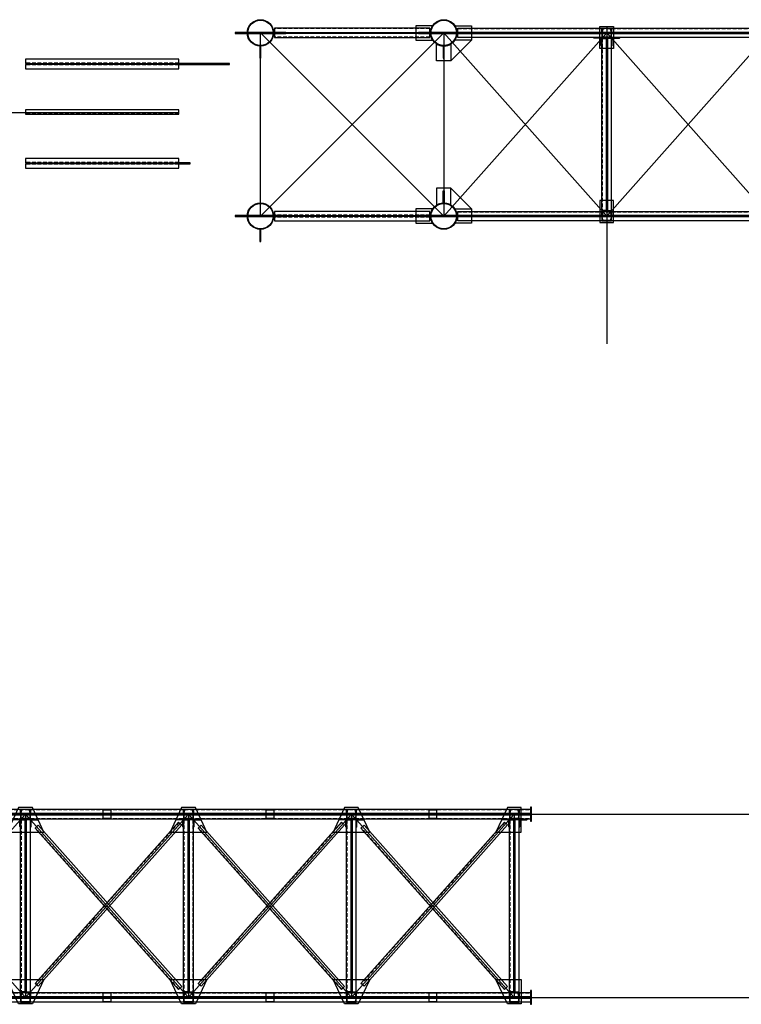
# Model space of a CAD drawing. Units: inches. Extents: x 3221622 to 3744484, y -1232331 to -971684.
# Drawn here: x 3361315 to 3370173, y -1092642 to -1080553 of the extents above; entities that cross this region are included whole.
import ezdxf

# ---------------------------------------------------------------- set-up
doc = ezdxf.new("R2010")
doc.units = ezdxf.units.IN
doc.header["$MEASUREMENT"] = 0
doc.linetypes.add('A-GN-S401_Standard Details (1 of 3)$0$A-MIS-DET-01$0$HIDDEN', pattern=[0.375, 0.25, -0.125])

msp = doc.modelspace()

# ---------------------------------------------------------------- linework, layer by layer
at = {"color": 5, "ltscale": 500}
for points in [[(3366349, -1080708.6), (3366349, -1080656.6), (3364443, -1080656.6), (3364443, -1080708.6)], [(3366693, -1080708.6), (3366693, -1080656.6), (3374721, -1080656.6), (3374721, -1080708.6)], [(3366349, -1080772.6), (3366349, -1080720.6), (3364443, -1080720.6), (3364443, -1080772.6)], [(3366693, -1080772.6), (3366693, -1080720.6), (3374721, -1080720.6), (3374721, -1080772.6)], [(3368461, -1080782.6), (3368513, -1080782.6), (3368513, -1082896.6), (3368461, -1082896.6)], [(3368581, -1080782.6), (3368529, -1080782.6), (3368529, -1082896.6), (3368581, -1082896.6)], [(3363266.9, -1081090.2), (3363266.9, -1081038.2), (3361386.9, -1081038.2), (3361386.9, -1081090.2)], [(3363266.9, -1081154.2), (3363266.9, -1081102.2), (3361386.9, -1081102.2), (3361386.9, -1081154.2)], [(3363266.9, -1081711.3), (3363266.9, -1081659.3), (3361386.9, -1081659.3), (3361386.9, -1081711.3)], [(3363266.9, -1082309.9), (3363266.9, -1082257.9), (3361386.9, -1082257.9), (3361386.9, -1082309.9)], [(3363266.9, -1082373.9), (3363266.9, -1082321.9), (3361386.9, -1082321.9), (3361386.9, -1082373.9)], [(3366349, -1082958.6), (3366349, -1082906.6), (3364443, -1082906.6), (3364443, -1082958.6)], [(3366349, -1083022.6), (3366349, -1082970.6), (3364443, -1082970.6), (3364443, -1083022.6)], [(3366693, -1082958.6), (3366693, -1082906.6), (3374721, -1082906.6), (3374721, -1082958.6)], [(3366693, -1083022.6), (3366693, -1082970.6), (3374721, -1082970.6), (3374721, -1083022.6)], [(3359558.9, -1090299.3), (3359558.9, -1090247.3), (3367586.9, -1090247.3), (3367586.9, -1090299.3)], [(3361301.9, -1090227.3), (3361161.9, -1090527.3), (3361611.9, -1090527.3), (3361471.9, -1090227.3), (3361301.9, -1090227.3)], [(3363301.9, -1090227.3), (3363161.9, -1090527.3), (3363611.9, -1090527.3), (3363471.9, -1090227.3), (3363301.9, -1090227.3)], [(3365301.9, -1090227.3), (3365161.9, -1090527.3), (3365611.9, -1090527.3), (3365471.9, -1090227.3), (3365301.9, -1090227.3)], [(3367301.9, -1090227.3), (3367161.9, -1090527.3), (3367471.9, -1090527.3), (3367471.9, -1090227.3), (3367301.9, -1090227.3)], [(3367598.9, -1090392.3), (3367598.9, -1090222.3), (3367586.9, -1090222.3), (3367586.9, -1090392.3)], [(3359558.9, -1090367.3), (3359558.9, -1090315.3), (3367586.9, -1090315.3), (3367586.9, -1090367.3)], [(3362336.9, -1090357.3), (3362436.9, -1090357.3), (3362436.9, -1090257.3), (3362336.9, -1090257.3)], [(3364336.9, -1090357.3), (3364436.9, -1090357.3), (3364436.9, -1090257.3), (3364336.9, -1090257.3)], [(3366336.9, -1090357.3), (3366436.9, -1090357.3), (3366436.9, -1090257.3), (3366336.9, -1090257.3)], [(3361326.9, -1090377.3), (3361378.9, -1090377.3), (3361378.9, -1092487.3), (3361326.9, -1092487.3)], [(3361446.9, -1090377.3), (3361394.9, -1090377.3), (3361394.9, -1092487.3), (3361446.9, -1092487.3)], [(3363264.6, -1090405.7), (3363303.5, -1090440.3), (3361542.9, -1092420.9), (3361504, -1092386.4)], [(3363264.6, -1092458.8), (3363303.5, -1092424.3), (3361542.9, -1090443.7), (3361504, -1090478.2)], [(3363326.9, -1090377.3), (3363378.9, -1090377.3), (3363378.9, -1092487.3), (3363326.9, -1092487.3)], [(3363446.9, -1090377.3), (3363394.9, -1090377.3), (3363394.9, -1092487.3), (3363446.9, -1092487.3)], [(3365264.6, -1090405.7), (3365303.5, -1090440.3), (3363542.9, -1092420.9), (3363504, -1092386.4)], [(3365264.6, -1092458.8), (3365303.5, -1092424.3), (3363542.9, -1090443.7), (3363504, -1090478.2)], [(3365326.9, -1090377.3), (3365378.9, -1090377.3), (3365378.9, -1092487.3), (3365326.9, -1092487.3)], [(3365446.9, -1090377.3), (3365394.9, -1090377.3), (3365394.9, -1092487.3), (3365446.9, -1092487.3)], [(3367264.6, -1090405.7), (3367303.5, -1090440.3), (3365542.9, -1092420.9), (3365504, -1092386.4)], [(3367264.6, -1092458.8), (3367303.5, -1092424.3), (3365542.9, -1090443.7), (3365504, -1090478.2)], [(3367326.9, -1090377.3), (3367378.9, -1090377.3), (3367378.9, -1092487.3), (3367326.9, -1092487.3)], [(3367446.9, -1090377.3), (3367394.9, -1090377.3), (3367394.9, -1092487.3), (3367446.9, -1092487.3)], [(3361301.9, -1092637.3), (3361161.9, -1092337.3), (3361611.9, -1092337.3), (3361471.9, -1092637.3), (3361301.9, -1092637.3)], [(3363301.9, -1092637.3), (3363161.9, -1092337.3), (3363611.9, -1092337.3), (3363471.9, -1092637.3), (3363301.9, -1092637.3)], [(3365301.9, -1092637.3), (3365161.9, -1092337.3), (3365611.9, -1092337.3), (3365471.9, -1092637.3), (3365301.9, -1092637.3)], [(3367301.9, -1092637.3), (3367161.9, -1092337.3), (3367471.9, -1092337.3), (3367471.9, -1092637.3), (3367301.9, -1092637.3)], [(3359558.9, -1092549.3), (3359558.9, -1092497.3), (3367586.9, -1092497.3), (3367586.9, -1092549.3)], [(3362336.9, -1092607.3), (3362436.9, -1092607.3), (3362436.9, -1092507.3), (3362336.9, -1092507.3)], [(3364336.9, -1092607.3), (3364436.9, -1092607.3), (3364436.9, -1092507.3), (3364336.9, -1092507.3)], [(3366336.9, -1092607.3), (3366436.9, -1092607.3), (3366436.9, -1092507.3), (3366336.9, -1092507.3)], [(3367598.9, -1092642.3), (3367598.9, -1092472.3), (3367586.9, -1092472.3), (3367586.9, -1092642.3)], [(3359558.9, -1092617.3), (3359558.9, -1092565.3), (3367586.9, -1092565.3), (3367586.9, -1092617.3)]]:
    msp.add_lwpolyline(points, close=True, dxfattribs=at)
at = {"color": 171, "linetype": 'A-GN-S401_Standard Details (1 of 3)$0$A-MIS-DET-01$0$HIDDEN', "ltscale": 180}
for points in [[(3366349, -1080661.6), (3364443, -1080661.6)], [(3366693, -1080661.6), (3374721, -1080661.6)], [(3366349, -1080767.6), (3364443, -1080767.6)], [(3366693, -1080767.6), (3374721, -1080767.6)], [(3368466, -1080782.6), (3368466, -1082896.6)], [(3368576, -1080782.6), (3368576, -1082896.6)], [(3363266.9, -1081085.2), (3361386.9, -1081085.2)], [(3363266.9, -1081107.2), (3361386.9, -1081107.2)], [(3363266.9, -1081706.3), (3361386.9, -1081706.3)], [(3363266.9, -1082304.9), (3361386.9, -1082304.9)], [(3363266.9, -1082326.9), (3361386.9, -1082326.9)], [(3366349, -1082953.6), (3364443, -1082953.6)], [(3366349, -1082975.6), (3364443, -1082975.6)], [(3366693, -1082911.6), (3374721, -1082911.6)], [(3366693, -1083017.6), (3374721, -1083017.6)], [(3359558.9, -1090252.3), (3367586.9, -1090252.3)], [(3359558.9, -1090362.3), (3367586.9, -1090362.3)], [(3361331.9, -1090377.3), (3361331.9, -1092487.3)], [(3361441.9, -1090377.3), (3361441.9, -1092487.3)], [(3363268.3, -1090409.1), (3361507.8, -1092389.7)], [(3363268.3, -1092455.5), (3361507.8, -1090474.9)], [(3363331.9, -1090377.3), (3363331.9, -1092487.3)], [(3363441.9, -1090377.3), (3363441.9, -1092487.3)], [(3365268.3, -1090409.1), (3363507.8, -1092389.7)], [(3365268.3, -1092455.5), (3363507.8, -1090474.9)], [(3365331.9, -1090377.3), (3365331.9, -1092487.3)], [(3365441.9, -1090377.3), (3365441.9, -1092487.3)], [(3367268.3, -1090409.1), (3365507.8, -1092389.7)], [(3367268.3, -1092455.5), (3365507.8, -1090474.9)], [(3367331.9, -1090377.3), (3367331.9, -1092487.3)], [(3367441.9, -1090377.3), (3367441.9, -1092487.3)], [(3359558.9, -1092502.3), (3367586.9, -1092502.3)], [(3359558.9, -1092612.3), (3367586.9, -1092612.3)]]:
    msp.add_lwpolyline(points, dxfattribs=at)
at = {"color": 5, "ltscale": 500}
for points in [[(3366384.9, -1080626.6), (3366179, -1080626.6), (3366179, -1080802.6), (3366384.9, -1080802.6, -0.1351158), (3366359.1, -1080720.6), (3366209, -1080720.6), (3366209, -1080708.6), (3366359.1, -1080708.6, -0.1351158), (3366384.9, -1080626.6)], [(3366657, -1080626.6), (3366863, -1080626.6), (3366863, -1080802.6), (3366657, -1080802.6, 0.1351158), (3366682.8, -1080720.6), (3366833, -1080720.6), (3366833, -1080708.6), (3366682.8, -1080708.6, 0.1351158), (3366657, -1080626.6)], [(3368461, -1080708.6), (3368461, -1080656.6), (3368581, -1080656.6), (3368581, -1080708.6, -0.3639702), (3368578, -1080706.1), (3368569.2, -1080667.6, 0.3639702), (3368561.8, -1080661.4), (3368480.1, -1080661.4, 0.3639702), (3368472.7, -1080667.6), (3368463.9, -1080706.1, -0.3639702), (3368461, -1080708.6)], [(3368461, -1080720.6), (3368461, -1080772.6), (3368581, -1080772.6), (3368581, -1080720.6, 0.3639702), (3368578, -1080723.1), (3368569.2, -1080761.6, -0.3639702), (3368561.8, -1080767.8), (3368480.1, -1080767.8, -0.3639702), (3368472.7, -1080761.6), (3368463.9, -1080723.1, 0.3639702), (3368461, -1080720.6)], [(3366609, -1080850.6), (3366609, -1081056.6), (3366433, -1081056.6), (3366433, -1080850.6, 0.1351158), (3366515, -1080876.5), (3366515, -1081026.6), (3366527, -1081026.6), (3366527, -1080876.5, 0.1351158), (3366609, -1080850.6)], [(3366609, -1082828.6), (3366609, -1082622.6), (3366433, -1082622.6), (3366433, -1082828.6, -0.1351158), (3366515, -1082802.7), (3366515, -1082652.6), (3366527, -1082652.6), (3366527, -1082802.7, -0.1351158), (3366609, -1082828.6)], [(3366384.9, -1082876.6), (3366179, -1082876.6), (3366179, -1083052.6), (3366384.9, -1083052.6, -0.1351158), (3366359.1, -1082970.6), (3366209, -1082970.6), (3366209, -1082958.6), (3366359.1, -1082958.6, -0.1351158), (3366384.9, -1082876.6)], [(3366657, -1082876.6), (3366863, -1082876.6), (3366863, -1083052.6), (3366657, -1083052.6, 0.1351158), (3366682.8, -1082970.6), (3366833, -1082970.6), (3366833, -1082958.6), (3366682.8, -1082958.6, 0.1351158), (3366657, -1082876.6)], [(3368461, -1082958.6), (3368461, -1082906.6), (3368581, -1082906.6), (3368581, -1082958.6, -0.3639702), (3368578, -1082956.1), (3368569.2, -1082917.6, 0.3639702), (3368561.8, -1082911.4), (3368480.1, -1082911.4, 0.3639702), (3368472.7, -1082917.6), (3368463.9, -1082956.1, -0.3639702), (3368461, -1082958.6)], [(3368461, -1082970.6), (3368461, -1083022.6), (3368581, -1083022.6), (3368581, -1082970.6, 0.3639702), (3368578, -1082973.1), (3368569.2, -1083011.6, -0.3639702), (3368561.8, -1083017.8), (3368480.1, -1083017.8, -0.3639702), (3368472.7, -1083011.6), (3368463.9, -1082973.1, 0.3639702), (3368461, -1082970.6)]]:
    msp.add_lwpolyline(points, format="xyb", close=True, dxfattribs=at)
at = {"ltscale": 500}
for points in [[(3368436, -1080634.6), (3368606, -1080634.6), (3368606, -1080904.6), (3368436, -1080904.6)], [(3364583, -1080708.6), (3363959, -1080708.6), (3363959, -1080720.6), (3364583, -1080720.6)], [(3366833, -1080708.6), (3366209, -1080708.6), (3366209, -1080720.6), (3366833, -1080720.6)], [(3368821, -1080708.6), (3368221, -1080708.6), (3368221, -1080720.6), (3368821, -1080720.6)], [(3364277, -1081026.6), (3364277, -1080876.6), (3364265, -1080876.6), (3364265, -1081026.6)], [(3366527, -1081026.6), (3366527, -1080876.6), (3366515, -1080876.6), (3366515, -1081026.6)], [(3363890.9, -1081090.2), (3363266.9, -1081090.2), (3363266.9, -1081102.2), (3363890.9, -1081102.2)], [(3363406.9, -1082309.9), (3363266.9, -1082309.9), (3363266.9, -1082321.9), (3363406.9, -1082321.9)], [(3368436, -1083044.6), (3368606, -1083044.6), (3368606, -1082774.6), (3368436, -1082774.6)], [(3364583, -1082958.6), (3363959, -1082958.6), (3363959, -1082970.6), (3364583, -1082970.6)], [(3366833, -1082958.6), (3366209, -1082958.6), (3366209, -1082970.6), (3366833, -1082970.6)], [(3368821, -1082958.6), (3368221, -1082958.6), (3368221, -1082970.6), (3368821, -1082970.6)], [(3364277, -1083276.6), (3364277, -1083126.6), (3364265, -1083126.6), (3364265, -1083276.6)]]:
    msp.add_lwpolyline(points, close=True, dxfattribs=at)
at = {"color": 6, "ltscale": 500}
for points in [[(3368521, -1080634.6), (3368521, -1084534.4)], [(3364271, -1080714.6), (3366521, -1082964.6)], [(3366521, -1080714.6), (3364271, -1082964.6)], [(3366521, -1080714.6), (3379845.5, -1080714.6)], [(3368521, -1082964.6), (3366521, -1080714.6)], [(3366521, -1082964.6), (3368521, -1080714.6)], [(3368521, -1080714.6), (3370521, -1082964.6)], [(3370521, -1080714.6), (3368521, -1082964.6)], [(3366521, -1082964.6), (3379845.5, -1082964.6)], [(3359386.9, -1090307.3), (3372711.4, -1090307.3)], [(3361386.9, -1092557.3), (3359386.9, -1090307.3)], [(3359386.9, -1092557.3), (3361386.9, -1090307.3)], [(3361386.9, -1090307.3), (3361386.9, -1092557.3)], [(3361386.9, -1090307.3), (3363386.9, -1092557.3)], [(3363386.9, -1090307.3), (3361386.9, -1092557.3)], [(3363386.9, -1090307.3), (3365386.9, -1092557.3)], [(3365386.9, -1090307.3), (3363386.9, -1092557.3)], [(3363386.9, -1090307.3), (3363386.9, -1092557.3)], [(3365386.9, -1090307.3), (3367386.9, -1092557.3)], [(3367386.9, -1090307.3), (3365386.9, -1092557.3)], [(3365386.9, -1090307.3), (3365386.9, -1092557.3)], [(3367386.9, -1090307.3), (3367386.9, -1092557.3)], [(3359386.9, -1092557.3), (3372711.4, -1092557.3)]]:
    msp.add_lwpolyline(points, dxfattribs=at)
msp.add_lwpolyline([(3364271, -1080714.6), (3366521, -1080714.6), (3366521, -1082964.6), (3364271, -1082964.6)], close=True, dxfattribs=at)
at = {"ltscale": 500}
for points in [[(3366609, -1081056.6), (3366863, -1080802.6)], [(3363266.9, -1081695.9), (3360993.3, -1081695.9)], [(3366609, -1082622.6), (3366863, -1082876.6)]]:
    msp.add_lwpolyline(points, dxfattribs=at)
for points in [[(3368361, -1080772.6), (3368461, -1080772.6), (3368461, -1080872.6, -0.4142136), (3368453, -1080864.6), (3368453, -1080790.6, 0.4142136), (3368443, -1080780.6), (3368369, -1080780.6, -0.4142136), (3368361, -1080772.6)], [(3368681, -1080772.6), (3368581, -1080772.6), (3368581, -1080872.6, 0.4142136), (3368589, -1080864.6), (3368589, -1080790.6, -0.4142136), (3368599, -1080780.6), (3368673, -1080780.6, 0.4142136), (3368681, -1080772.6)], [(3361226.9, -1090367.3), (3361326.9, -1090367.3), (3361326.9, -1090467.3, -0.4142136), (3361318.9, -1090459.3), (3361318.9, -1090385.3, 0.4142136), (3361308.9, -1090375.3), (3361234.9, -1090375.3, -0.4142136), (3361226.9, -1090367.3)], [(3361546.9, -1090367.3), (3361446.9, -1090367.3), (3361446.9, -1090467.3, 0.4142136), (3361454.9, -1090459.3), (3361454.9, -1090385.3, -0.4142136), (3361464.9, -1090375.3), (3361538.9, -1090375.3, 0.4142136), (3361546.9, -1090367.3)], [(3363226.9, -1090367.3), (3363326.9, -1090367.3), (3363326.9, -1090467.3, -0.4142136), (3363318.9, -1090459.3), (3363318.9, -1090385.3, 0.4142136), (3363308.9, -1090375.3), (3363234.9, -1090375.3, -0.4142136), (3363226.9, -1090367.3)], [(3363546.9, -1090367.3), (3363446.9, -1090367.3), (3363446.9, -1090467.3, 0.4142136), (3363454.9, -1090459.3), (3363454.9, -1090385.3, -0.4142136), (3363464.9, -1090375.3), (3363538.9, -1090375.3, 0.4142136), (3363546.9, -1090367.3)], [(3365226.9, -1090367.3), (3365326.9, -1090367.3), (3365326.9, -1090467.3, -0.4142136), (3365318.9, -1090459.3), (3365318.9, -1090385.3, 0.4142136), (3365308.9, -1090375.3), (3365234.9, -1090375.3, -0.4142136), (3365226.9, -1090367.3)], [(3365546.9, -1090367.3), (3365446.9, -1090367.3), (3365446.9, -1090467.3, 0.4142136), (3365454.9, -1090459.3), (3365454.9, -1090385.3, -0.4142136), (3365464.9, -1090375.3), (3365538.9, -1090375.3, 0.4142136), (3365546.9, -1090367.3)], [(3367226.9, -1090367.3), (3367326.9, -1090367.3), (3367326.9, -1090467.3, -0.4142136), (3367318.9, -1090459.3), (3367318.9, -1090385.3, 0.4142136), (3367308.9, -1090375.3), (3367234.9, -1090375.3, -0.4142136), (3367226.9, -1090367.3)], [(3367546.9, -1090367.3), (3367446.9, -1090367.3), (3367446.9, -1090467.3, 0.4142136), (3367454.9, -1090459.3), (3367454.9, -1090385.3, -0.4142136), (3367464.9, -1090375.3), (3367538.9, -1090375.3, 0.4142136), (3367546.9, -1090367.3)]]:
    msp.add_lwpolyline(points, format="xyb", close=True, dxfattribs=at)
at = {"color": 171, "ltscale": 500}
for points in [[(3361326.9, -1090299.3), (3361326.9, -1090247.3), (3361446.9, -1090247.3), (3361446.9, -1090299.3, -0.3639702), (3361443.9, -1090296.8), (3361435.1, -1090258.3, 0.3639702), (3361427.7, -1090252.1), (3361346.1, -1090252.1, 0.3639702), (3361338.7, -1090258.3), (3361329.9, -1090296.8, -0.3639702), (3361326.9, -1090299.3)], [(3363326.9, -1090299.3), (3363326.9, -1090247.3), (3363446.9, -1090247.3), (3363446.9, -1090299.3, -0.3639702), (3363443.9, -1090296.8), (3363435.1, -1090258.3, 0.3639702), (3363427.7, -1090252.1), (3363346.1, -1090252.1, 0.3639702), (3363338.7, -1090258.3), (3363329.9, -1090296.8, -0.3639702), (3363326.9, -1090299.3)], [(3365326.9, -1090299.3), (3365326.9, -1090247.3), (3365446.9, -1090247.3), (3365446.9, -1090299.3, -0.3639702), (3365443.9, -1090296.8), (3365435.1, -1090258.3, 0.3639702), (3365427.7, -1090252.1), (3365346.1, -1090252.1, 0.3639702), (3365338.7, -1090258.3), (3365329.9, -1090296.8, -0.3639702), (3365326.9, -1090299.3)], [(3367326.9, -1090299.3), (3367326.9, -1090247.3), (3367446.9, -1090247.3), (3367446.9, -1090299.3, -0.3639702), (3367443.9, -1090296.8), (3367435.1, -1090258.3, 0.3639702), (3367427.7, -1090252.1), (3367346.1, -1090252.1, 0.3639702), (3367338.7, -1090258.3), (3367329.9, -1090296.8, -0.3639702), (3367326.9, -1090299.3)], [(3361326.9, -1090315.3), (3361326.9, -1090367.3), (3361446.9, -1090367.3), (3361446.9, -1090315.3, 0.3639702), (3361443.9, -1090317.8), (3361435.1, -1090356.3, -0.3639702), (3361427.7, -1090362.5), (3361346.1, -1090362.5, -0.3639702), (3361338.7, -1090356.3), (3361329.9, -1090317.8, 0.3639702), (3361326.9, -1090315.3)], [(3363326.9, -1090315.3), (3363326.9, -1090367.3), (3363446.9, -1090367.3), (3363446.9, -1090315.3, 0.3639702), (3363443.9, -1090317.8), (3363435.1, -1090356.3, -0.3639702), (3363427.7, -1090362.5), (3363346.1, -1090362.5, -0.3639702), (3363338.7, -1090356.3), (3363329.9, -1090317.8, 0.3639702), (3363326.9, -1090315.3)], [(3365326.9, -1090315.3), (3365326.9, -1090367.3), (3365446.9, -1090367.3), (3365446.9, -1090315.3, 0.3639702), (3365443.9, -1090317.8), (3365435.1, -1090356.3, -0.3639702), (3365427.7, -1090362.5), (3365346.1, -1090362.5, -0.3639702), (3365338.7, -1090356.3), (3365329.9, -1090317.8, 0.3639702), (3365326.9, -1090315.3)], [(3367326.9, -1090315.3), (3367326.9, -1090367.3), (3367446.9, -1090367.3), (3367446.9, -1090315.3, 0.3639702), (3367443.9, -1090317.8), (3367435.1, -1090356.3, -0.3639702), (3367427.7, -1090362.5), (3367346.1, -1090362.5, -0.3639702), (3367338.7, -1090356.3), (3367329.9, -1090317.8, 0.3639702), (3367326.9, -1090315.3)], [(3361326.9, -1092549.3), (3361326.9, -1092497.3), (3361446.9, -1092497.3), (3361446.9, -1092549.3, -0.3639702), (3361443.9, -1092546.8), (3361435.1, -1092508.3, 0.3639702), (3361427.7, -1092502.1), (3361346.1, -1092502.1, 0.3639702), (3361338.7, -1092508.3), (3361329.9, -1092546.8, -0.3639702), (3361326.9, -1092549.3)], [(3363326.9, -1092549.3), (3363326.9, -1092497.3), (3363446.9, -1092497.3), (3363446.9, -1092549.3, -0.3639702), (3363443.9, -1092546.8), (3363435.1, -1092508.3, 0.3639702), (3363427.7, -1092502.1), (3363346.1, -1092502.1, 0.3639702), (3363338.7, -1092508.3), (3363329.9, -1092546.8, -0.3639702), (3363326.9, -1092549.3)], [(3365326.9, -1092549.3), (3365326.9, -1092497.3), (3365446.9, -1092497.3), (3365446.9, -1092549.3, -0.3639702), (3365443.9, -1092546.8), (3365435.1, -1092508.3, 0.3639702), (3365427.7, -1092502.1), (3365346.1, -1092502.1, 0.3639702), (3365338.7, -1092508.3), (3365329.9, -1092546.8, -0.3639702), (3365326.9, -1092549.3)], [(3367326.9, -1092549.3), (3367326.9, -1092497.3), (3367446.9, -1092497.3), (3367446.9, -1092549.3, -0.3639702), (3367443.9, -1092546.8), (3367435.1, -1092508.3, 0.3639702), (3367427.7, -1092502.1), (3367346.1, -1092502.1, 0.3639702), (3367338.7, -1092508.3), (3367329.9, -1092546.8, -0.3639702), (3367326.9, -1092549.3)], [(3361326.9, -1092565.3), (3361326.9, -1092617.3), (3361446.9, -1092617.3), (3361446.9, -1092565.3, 0.3639702), (3361443.9, -1092567.8), (3361435.1, -1092606.3, -0.3639702), (3361427.7, -1092612.5), (3361346.1, -1092612.5, -0.3639702), (3361338.7, -1092606.3), (3361329.9, -1092567.8, 0.3639702), (3361326.9, -1092565.3)], [(3363326.9, -1092565.3), (3363326.9, -1092617.3), (3363446.9, -1092617.3), (3363446.9, -1092565.3, 0.3639702), (3363443.9, -1092567.8), (3363435.1, -1092606.3, -0.3639702), (3363427.7, -1092612.5), (3363346.1, -1092612.5, -0.3639702), (3363338.7, -1092606.3), (3363329.9, -1092567.8, 0.3639702), (3363326.9, -1092565.3)], [(3365326.9, -1092565.3), (3365326.9, -1092617.3), (3365446.9, -1092617.3), (3365446.9, -1092565.3, 0.3639702), (3365443.9, -1092567.8), (3365435.1, -1092606.3, -0.3639702), (3365427.7, -1092612.5), (3365346.1, -1092612.5, -0.3639702), (3365338.7, -1092606.3), (3365329.9, -1092567.8, 0.3639702), (3365326.9, -1092565.3)], [(3367326.9, -1092565.3), (3367326.9, -1092617.3), (3367446.9, -1092617.3), (3367446.9, -1092565.3, 0.3639702), (3367443.9, -1092567.8), (3367435.1, -1092606.3, -0.3639702), (3367427.7, -1092612.5), (3367346.1, -1092612.5, -0.3639702), (3367338.7, -1092606.3), (3367329.9, -1092567.8, 0.3639702), (3367326.9, -1092565.3)]]:
    msp.add_lwpolyline(points, format="xyb", close=True, dxfattribs=at)
at = {"color": 5, "ltscale": 500}
for centre, radius in [((3364271, -1080714.6), 162), ((3364271, -1080714.6), 156), ((3366521, -1080714.6), 162), ((3366521, -1080714.6), 156), ((3364271, -1082964.6), 162), ((3364271, -1082964.6), 156), ((3366521, -1082964.6), 162), ((3366521, -1082964.6), 156)]:
    msp.add_circle(centre, radius, dxfattribs=at)

doc.saveas('drawing.dxf')
